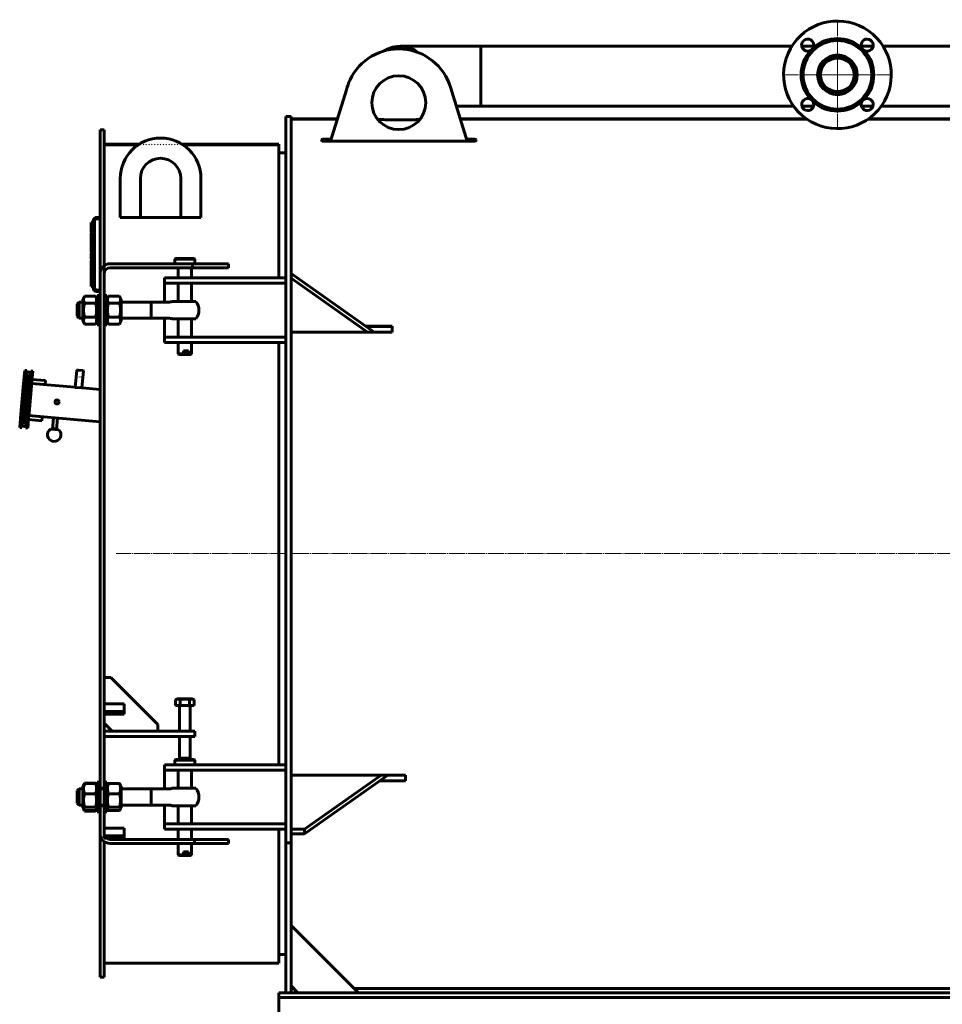
# Model space of a CAD drawing. Units: millimetres. Extents: x -385 to 6707, y -2272 to 3008.
# Drawn here: x -385 to 986, y 1528 to 2992 of the extents above; entities that cross this region are included whole.
import ezdxf

# ---------------------------------------------------------------- set-up
doc = ezdxf.new("R2010")
doc.units = ezdxf.units.MM
for name, pattern in [('K5LT_AXLED', [29.047934, 24.547934, -1.5, 1.5, -1.5]), ('K5LT_BASIC', [0]), ('K5LT_DASHED', [6, 4, -2]), ('K5LT_THIN', [0])]:
    doc.linetypes.add(name, pattern=pattern)
pattern_1 = [(45, (0, 0), (-2.1213203, 2.1213203), [])]

# ---------------------------------------------------------------- blocks, each defined once
blk = doc.blocks.new('U11')
at = {"color": 30, "linetype": 'K5LT_AXLED', "lineweight": 18, "true_color": 0xff8000}
for q in [(830, 2992), (748, 2910), (830, 2828), (912, 2910)]:
    blk.add_line((830, 2910), q, dxfattribs=at)

msp = doc.modelspace()

# ---------------------------------------------------------------- hatches: boundary and pattern name
h = msp.add_hatch()
h.set_pattern_fill('Металл', angle=135, style=0, pattern_type=0)
h.set_pattern_definition([(135, (0, 0), (-2.1213203, -2.1213203), [])])
h.paths.add_polyline_path([(0, 2806), (0, 2807), (-260, 2807), (-260, 2806)])
h = msp.add_hatch()
h.set_pattern_fill('Металл', angle=45, style=0, pattern_type=0)
h.set_pattern_definition(pattern_1)
h.paths.add_polyline_path([(-271, 2698), (-271, 2696), (-266, 2696), (-266, 2698)])
h.paths.add_polyline_path([(-271, 2696), (-271, 2698), (-273.688, 2697.216), (-275.533, 2695.11), (-276, 2693), (-274, 2693), (-273.227, 2695.01), (-271.305, 2695.984)])
h.paths.add_polyline_path([(-276, 2593), (-274, 2593), (-274, 2693), (-276, 2693)])
h.paths.add_polyline_path([(-274, 2593), (-276, 2593), (-275.216, 2590.312), (-273.11, 2588.467), (-271, 2588), (-271, 2590), (-273.01, 2590.773), (-273.984, 2592.695)])
h.paths.add_polyline_path([(-271, 2590), (-271, 2588), (-266, 2588), (-266, 2590)])
h = msp.add_hatch()
h.set_pattern_fill('Металл', angle=45, style=0, pattern_type=0)
h.set_pattern_definition(pattern_1)
h.paths.add_polyline_path([(-279, 2600.428), (-279, 2595.41), (-276, 2595.41), (-276, 2690.41), (-279, 2690.41), (-279, 2679.853), (-278.5, 2679.853), (-278.5, 2679.293), (-279, 2679.293), (-279, 2676.698), (-278.5, 2676.698), (-278.5, 2675.175), (-279, 2675.175), (-279, 2671.431), (-278.5, 2671.431), (-278.5, 2670.908), (-279, 2670.908), (-279, 2657.18), (-278.5, 2657.18), (-278.5, 2656.797), (-279, 2656.797), (-279, 2655.53), (-278.5, 2655.53), (-278.5, 2654.464), (-279, 2654.464), (-279, 2646.776), (-278.5, 2646.776), (-278.5, 2644.921), (-279, 2644.921), (-279, 2644.403), (-278.5, 2644.403), (-278.5, 2643.689), (-279, 2643.689), (-279, 2636.146), (-278.5, 2636.146), (-278.5, 2633.682), (-279, 2633.682), (-279, 2631.2), (-278.5, 2631.2), (-278.5, 2630.677), (-279, 2630.677), (-279, 2625.144), (-278.5, 2625.144), (-278.5, 2623.793), (-279, 2623.793), (-279, 2623.507), (-278.5, 2623.507), (-278.5, 2622.769), (-279, 2622.769), (-279, 2602.994), (-278.5, 2602.994), (-278.5, 2602.459), (-279, 2602.459), (-279, 2600.963), (-278.5, 2600.963), (-278.5, 2600.428)])

# ---------------------------------------------------------------- linework, layer by layer
at = {"color": 5, "linetype": 'K5LT_BASIC', "lineweight": 60, "true_color": 0x0000ff}
for p, q in [((300, 2952.5), (180, 2952.5)), ((300, 2908), (300, 2952.5)), ((300, 2908), (300, 2952.5)), ((762.223, 2952.5), (300, 2952.5)), ((794.645, 2952.5), (776.967, 2952.5)), ((883.033, 2952.5), (865.355, 2952.5)), ((2186.35, 2952.5), (897.777, 2952.5)), ((300, 2863.5), (300, 2908)), ((300, 2863.5), (300, 2908)), ((801.5, 2902.384), (801.5, 2910)), ((858.5, 2902.384), (858.5, 2910)), ((76.326, 2811.133), (100.31, 2887.686)), ((254.663, 2891.462), (279.728, 2811.133)), ((300, 2863.5), (263.388, 2863.5)), ((764.902, 2863.5), (300, 2863.5)), ((794.505, 2863.5), (777.106, 2863.5)), ((882.894, 2863.5), (865.495, 2863.5)), ((1426, 2863.5), (895.098, 2863.5)), ((18, 2848), (10, 2848)), ((10, 2796.5), (10, 2848)), ((18, 2796.5), (18, 2848)), ((18, 2844), (18, 2844.5)), ((86.78, 2844.5), (18, 2844.5)), ((86.623, 2844), (18, 2844)), ((86.78, 2844.5), (58, 2844.5)), ((784.068, 2844.5), (269.317, 2844.5)), ((784.789, 2844), (269.473, 2844)), ((1535, 2844), (875.211, 2844)), ((1425, 2844.5), (875.932, 2844.5)), ((-260, 2828), (-266, 2828)), ((-266, 2393.908), (-266, 2828)), ((-260, 2443), (-260, 2828)), ((63, 2812.782), (63, 2813.43)), ((65.335, 2813.862), (65.335, 2814.387)), ((77.345, 2814.387), (65.335, 2814.387)), ((77.181, 2813.862), (65.335, 2813.862)), ((290.68, 2814.387), (278.713, 2814.387)), ((290.68, 2813.862), (278.877, 2813.862)), ((290.68, 2813.862), (290.68, 2814.387)), ((293, 2812.782), (293, 2813.43)), ((-260, 2806), (-260, 2807)), ((-207.427, 2807), (-260, 2807)), ((-208.998, 2806), (-260, 2806)), ((0, 2807), (-144.573, 2807)), ((0, 2806), (-143.002, 2806)), ((-35, 2806), (-39, 2806)), ((-15, 2806), (-35, 2806)), ((0, 2806), (0, 2807)), ((0, 2608), (0, 2806)), ((10, 2806), (10, 2807)), ((76.326, 2811.133), (63.982, 2811.133)), ((76.326, 2811.133), (279.728, 2811.133)), ((292.024, 2811.133), (279.728, 2811.133)), ((10, 2794), (0, 2794)), ((10, 2796.5), (10, 2794)), ((10, 1545), (10, 2794)), ((18, 2796.5), (18, 2794)), ((18, 1545), (18, 2794)), ((-260, 2777), (-260, 2781)), ((-260, 2443), (-260, 2777)), ((-260, 2777), (-260, 2393.383)), ((-236, 2755.889), (-236, 2697.889)), ((-206, 2755.889), (-206, 2697.889)), ((-146, 2697.889), (-146, 2755.889)), ((-116, 2697.889), (-116, 2755.889)), ((-266, 2698), (-271, 2698)), ((-266, 2696), (-271, 2696)), ((-266, 2698), (-266, 2696)), ((-236, 2697.889), (-116, 2697.889)), ((-279, 2690.41), (-276, 2690.41)), ((-279, 2679.853), (-279, 2690.41)), ((-278.5, 2679.853), (-279, 2679.853)), ((-278.5, 2679.293), (-278.5, 2679.853)), ((-276, 2693), (-276, 2593)), ((-276, 2595.41), (-276, 2690.41)), ((-274, 2693), (-274, 2593)), ((-279, 2676.698), (-279, 2679.293)), ((-278.5, 2679.293), (-279, 2679.293)), ((-279, 2676.698), (-278.5, 2676.698)), ((-279, 2671.431), (-279, 2675.175)), ((-278.5, 2675.175), (-279, 2675.175)), ((-279, 2671.431), (-278.5, 2671.431)), ((-278.5, 2670.908), (-279, 2670.908)), ((-279, 2657.18), (-279, 2670.908)), ((-278.5, 2675.175), (-278.5, 2676.698)), ((-278.5, 2670.908), (-278.5, 2671.431)), ((-278.5, 2657.18), (-279, 2657.18)), ((-279, 2655.53), (-279, 2656.797)), ((-278.5, 2656.797), (-279, 2656.797)), ((-279, 2655.53), (-278.5, 2655.53)), ((-279, 2646.776), (-279, 2654.464)), ((-278.5, 2654.464), (-279, 2654.464)), ((-278.5, 2656.797), (-278.5, 2657.18)), ((-278.5, 2654.464), (-278.5, 2655.53)), ((-278.5, 2646.776), (-279, 2646.776)), ((-279, 2644.403), (-279, 2644.921)), ((-278.5, 2644.921), (-279, 2644.921)), ((-279, 2644.403), (-278.5, 2644.403)), ((-279, 2636.146), (-279, 2643.689)), ((-278.5, 2643.689), (-279, 2643.689)), ((-279, 2636.146), (-278.5, 2636.146)), ((-278.5, 2644.921), (-278.5, 2646.776)), ((-278.5, 2643.689), (-278.5, 2644.403)), ((-278.5, 2633.682), (-278.5, 2636.146)), ((-155, 2636), (-154, 2637)), ((-155, 2636), (-155, 2629)), ((-125, 2636), (-155, 2636)), ((-126, 2637), (-154, 2637)), ((-125, 2636), (-126, 2637)), ((-125, 2636), (-125, 2629)), ((-279, 2631.2), (-279, 2633.682)), ((-278.5, 2633.682), (-279, 2633.682)), ((-279, 2631.2), (-278.5, 2631.2)), ((-278.5, 2630.677), (-279, 2630.677)), ((-279, 2625.144), (-279, 2630.677)), ((-278.5, 2625.144), (-279, 2625.144)), ((-279, 2623.507), (-279, 2623.793)), ((-278.5, 2623.793), (-279, 2623.793)), ((-279, 2623.507), (-278.5, 2623.507)), ((-278.5, 2622.769), (-279, 2622.769)), ((-279, 2602.994), (-279, 2622.769)), ((-278.5, 2630.677), (-278.5, 2631.2)), ((-278.5, 2623.793), (-278.5, 2625.144)), ((-278.5, 2622.769), (-278.5, 2623.507)), ((-251, 2629), (-128.562, 2629)), ((-251, 2623), (-128.562, 2623)), ((-150, 2623), (-150, 2608)), ((-130, 2623), (-130, 2608)), ((-128.562, 2629), (-74.907, 2629)), ((-128.562, 2623), (-128.562, 2629)), ((-128.562, 2623), (-74.907, 2623)), ((-74.907, 2623), (-74.907, 2629)), ((-130, 2608), (-170, 2608)), ((-170, 2608), (-170, 2600)), ((-130, 2608), (10, 2608)), ((141.689, 2527.286), (18, 2614.747)), ((131.689, 2527.286), (18, 2607.676)), ((-278.5, 2602.994), (-279, 2602.994)), ((-278.5, 2602.459), (-279, 2602.459)), ((-279, 2600.963), (-279, 2602.459)), ((-278.5, 2600.963), (-279, 2600.963)), ((-279, 2595.41), (-279, 2600.428)), ((-278.5, 2600.428), (-279, 2600.428)), ((-276, 2595.41), (-279, 2595.41)), ((-278.5, 2602.459), (-278.5, 2602.994)), ((-278.5, 2600.428), (-278.5, 2600.963)), ((-170, 2600), (-170, 2590)), ((-170, 2600), (-130, 2600)), ((-150, 2600), (-150, 2573)), ((-130, 2600), (10, 2600)), ((-130, 2600), (-130, 2573)), ((-288.853, 2580.785), (-291.5, 2576.2)), ((-272.647, 2580.785), (-288.853, 2580.785)), ((-270, 2576.2), (-272.647, 2580.785)), ((-271, 2590), (-266, 2590)), ((-271, 2588), (-266, 2588)), ((-270, 2582), (-266, 2582)), ((-270, 2582), (-270, 2555.61)), ((-266, 2590), (-266, 2588)), ((-256, 2582), (-260, 2582)), ((-256, 2543.526), (-256, 2582)), ((-256, 2576.2), (-253.353, 2580.785)), ((-253.353, 2580.785), (-237.147, 2580.785)), ((-237.147, 2580.785), (-234.5, 2576.2)), ((-170, 2590), (-170, 2572)), ((-300, 2569), (-297, 2572)), ((-300, 2560), (-300, 2569)), ((-291.5, 2572), (-297, 2572)), ((-297, 2560), (-297, 2572)), ((-291.5, 2576.2), (-291.5, 2568.1)), ((-291.5, 2568.1), (-291.5, 2543.8)), ((-272.647, 2570.392), (-288.853, 2570.392)), ((-253.353, 2570.392), (-237.147, 2570.392)), ((-234.5, 2543.8), (-234.5, 2576.2)), ((-164.187, 2572), (-234.5, 2572)), ((-190, 2560), (-190, 2572)), ((-153.728, 2573), (-158.619, 2573)), ((-153.728, 2573), (-123.508, 2573)), ((-300, 2551), (-300, 2560)), ((-300, 2551), (-297, 2548)), ((-297, 2548), (-297, 2560)), ((-291.5, 2548), (-297, 2548)), ((-272.647, 2549.608), (-288.853, 2549.608)), ((-270, 2555.61), (-270, 2538)), ((-253.353, 2549.608), (-237.147, 2549.608)), ((-164.187, 2548), (-234.5, 2548)), ((-190, 2548), (-190, 2560)), ((-170, 2548), (-170, 2530)), ((-288.853, 2539.215), (-291.5, 2543.8)), ((-272.647, 2539.215), (-288.853, 2539.215)), ((-270, 2543.8), (-272.647, 2539.215)), ((-270, 2538), (-266, 2538)), ((-256, 2538), (-260, 2538)), ((-256, 2543.8), (-253.353, 2539.215)), ((-256, 2538), (-256, 2543.526)), ((-253.353, 2539.215), (-237.147, 2539.215)), ((-237.147, 2539.215), (-234.5, 2543.8)), ((-153.728, 2547), (-158.619, 2547)), ((-153.728, 2547), (-123.508, 2547)), ((-150, 2547), (-150, 2520)), ((-130, 2547), (-130, 2520)), ((168, 2536.11), (129.21, 2536.11)), ((168, 2535.746), (129.724, 2535.746)), ((168, 2527.286), (168, 2536.11)), ((-170, 2530), (-170, 2520)), ((-170, 2520), (-170, 2512)), ((-130, 2520), (-170, 2520)), ((-130, 2520), (10, 2520)), ((168, 2527.286), (18, 2527.286)), ((-170, 2512), (-130, 2512)), ((-150, 2512), (-150, 2495)), ((-130, 2512), (10, 2512)), ((-130, 2512), (-130, 2495)), ((0, 1884), (0, 2512)), ((-149, 2494), (-150, 2495)), ((-130, 2495), (-150, 2495)), ((-131, 2494), (-149, 2494)), ((-142.087, 2499.45), (-141.59, 2499.45)), ((-142.087, 2499.45), (-142.087, 2496.55)), ((-142.087, 2496.55), (-141.59, 2496.55)), ((-140, 2499.45), (-140.676, 2499.45)), ((-140, 2496.55), (-140.676, 2496.55)), ((-140.676, 2496.55), (-139.324, 2496.55)), ((-140, 2499.45), (-140, 2496.55)), ((-140, 2499.45), (-139.99, 2499.45)), ((-139.99, 2499.45), (-139.99, 2496.55)), ((-139.324, 2499.45), (-139.99, 2499.45)), ((-139.324, 2496.55), (-139.99, 2496.55)), ((-138.399, 2499.45), (-134.659, 2499.45)), ((-138.399, 2496.55), (-134.659, 2496.55)), ((-134.659, 2499.45), (-134.659, 2496.55)), ((-131, 2494), (-130, 2495)), ((-377.954, 2470.457), (-379.654, 2451.031)), ((-373.845, 2460.059), (-379.51, 2395.307)), ((-377.954, 2470.457), (-374.966, 2470.196)), ((-374.966, 2470.196), (-376.665, 2450.77)), ((-373.845, 2460.059), (-369.86, 2459.711)), ((-368.989, 2469.673), (-370.688, 2450.247)), ((-368.989, 2469.673), (-366, 2469.411)), ((-366, 2469.411), (-367.7, 2449.985)), ((-302.869, 2445.207), (-300.637, 2470.719)), ((-300.096, 2471.174), (-300.637, 2470.719)), ((-300.096, 2471.174), (-298.601, 2471.043)), ((-292.624, 2470.52), (-298.601, 2471.043)), ((-292.907, 2444.336), (-290.675, 2469.848)), ((-292.624, 2470.52), (-291.13, 2470.39)), ((-291.13, 2470.39), (-290.675, 2469.848)), ((-383.663, 2405.206), (-379.654, 2451.031)), ((-380.674, 2404.945), (-376.665, 2450.77)), ((-379.654, 2451.031), (-376.665, 2450.77)), ((-369.86, 2459.711), (-375.525, 2394.958)), ((-367.917, 2447.495), (-371.491, 2406.651)), ((-370.688, 2450.247), (-367.7, 2449.985)), ((-367.917, 2447.495), (-367.612, 2450.982)), ((-367.089, 2456.959), (-367.612, 2450.982)), ((-367.612, 2450.982), (-347.688, 2449.238)), ((-303.358, 2445.36), (-367.612, 2450.982)), ((-367.089, 2456.959), (-347.166, 2455.216)), ((-347.166, 2455.216), (-347.688, 2449.238)), ((-302.869, 2445.207), (-292.907, 2444.336)), ((-266, 2442.092), (-292.4, 2444.401)), ((-266, 2442.092), (-266, 2443.095)), ((-383.663, 2405.206), (-385.363, 2385.781)), ((-383.663, 2405.206), (-380.674, 2404.945)), ((-380.674, 2404.945), (-382.374, 2385.519)), ((-374.697, 2404.422), (-376.397, 2384.996)), ((-374.697, 2404.422), (-371.709, 2404.16)), ((-371.709, 2404.16), (-373.408, 2384.735)), ((-371.796, 2403.164), (-372.319, 2397.187)), ((-371.796, 2403.164), (-371.491, 2406.651)), ((-371.796, 2403.164), (-351.872, 2401.421)), ((-327.216, 2399.264), (-371.796, 2403.164)), ((-351.872, 2401.421), (-352.395, 2395.444)), ((-375.525, 2394.958), (-379.51, 2395.307)), ((-372.319, 2397.187), (-352.395, 2395.444)), ((-334.937, 2399.939), (-336.418, 2383.004)), ((-328.959, 2399.417), (-330.441, 2382.481)), ((-266, 2393.908), (-327.216, 2399.264)), ((-266, 2392.905), (-266, 2393.908)), ((-266, 2313), (-266, 2392.905)), ((-260, 2392.38), (-260, 2393.383)), ((-260, 2313), (-260, 2392.38)), ((-382.374, 2385.519), (-385.363, 2385.781)), ((-373.408, 2384.735), (-376.397, 2384.996)), ((-327.453, 2382.22), (-339.407, 2383.266)), ((-330.354, 2383.477), (-336.331, 2384)), ((-260, 2323), (-260, 2383)), ((-266, 2313), (-266, 2071.908)), ((-260, 2313), (-260, 2071.908)), ((-266, 1849), (-266, 2071.908)), ((-260, 1849), (-260, 2071.908)), ((10, 1808), (10, 2071.908)), ((18, 1808), (18, 2071.908)), ((-260, 2012.7), (-260, 2040.416)), ((-260, 2014), (-250, 2014)), ((-260, 2011.169), (-260, 2012.7)), ((-250, 2014), (-180, 1944)), ((-153.856, 1980.582), (-151.4, 1982)), ((-153.856, 1972), (-153.856, 1980.582)), ((-128.6, 1982), (-151.4, 1982)), ((-146.928, 1972), (-146.928, 1980.582)), ((-133.072, 1972), (-133.072, 1980.582)), ((-126.144, 1980.582), (-128.6, 1982)), ((-126.144, 1972), (-126.144, 1980.582)), ((-260, 1963.138), (-260, 1974.618)), ((-230, 1974.618), (-260, 1974.618)), ((-260, 1959.442), (-260, 1963.138)), ((-230, 1963.138), (-260, 1963.138)), ((-230, 1963.138), (-230, 1974.618)), ((-230, 1959.442), (-230, 1963.138)), ((-153.856, 1972), (-146.928, 1972)), ((-148, 1971.4), (-148, 1934)), ((-146.928, 1972), (-133.072, 1972)), ((-133.072, 1972), (-126.144, 1972)), ((-132, 1971.4), (-132, 1934)), ((-230, 1959.442), (-260, 1959.442)), ((-248, 1934), (-260, 1946)), ((-260, 1934), (-140, 1934)), ((-180, 1944), (-180, 1934)), ((-140, 1934), (-125, 1934)), ((-125, 1926), (-125, 1934)), ((-260, 1926), (-140, 1926)), ((-148, 1926), (-148, 1894)), ((-140, 1926), (-125, 1926)), ((-132, 1926), (-132, 1894)), ((-155, 1891), (-154, 1892)), ((-155, 1891), (-155, 1884)), ((-125, 1891), (-155, 1891)), ((-126, 1892), (-154, 1892)), ((-148, 1894), (-146, 1892)), ((-140, 1894), (-148, 1894)), ((-132, 1894), (-140, 1894)), ((-132, 1894), (-134, 1892)), ((-125, 1891), (-126, 1892)), ((-125, 1891), (-125, 1884)), ((-170, 1884), (-170, 1876)), ((-130, 1884), (-170, 1884)), ((-170, 1876), (-170, 1866)), ((-170, 1876), (-130, 1876)), ((-150, 1876), (-150, 1849)), ((-130, 1884), (10, 1884)), ((-130, 1876), (10, 1876)), ((-130, 1876), (-130, 1849)), ((-170, 1866), (-170, 1848)), ((188, 1868.714), (18, 1868.714)), ((161.689, 1868.714), (38, 1781.253)), ((151.689, 1868.714), (38, 1788.324)), ((188, 1859.89), (149.21, 1859.89)), ((188, 1860.254), (149.724, 1860.254)), ((188, 1859.89), (188, 1868.714)), ((-300, 1845), (-297, 1848)), ((-300, 1845), (-297, 1848)), ((-300, 1827), (-300, 1845)), ((-291.5, 1848), (-297, 1848)), ((-297, 1824), (-297, 1848)), ((-288.853, 1856.785), (-291.5, 1852.2)), ((-290.153, 1854.533), (-291.5, 1852.2)), ((-291.5, 1852.2), (-291.5, 1839.857)), ((-272.647, 1856.785), (-288.853, 1856.785)), ((-272.647, 1855.957), (-288.853, 1855.957)), ((-270, 1852.2), (-272.647, 1856.785)), ((-270, 1852.2), (-271.347, 1854.533)), ((-270, 1858), (-266, 1858)), ((-270, 1858), (-270, 1825.761)), ((-260, 1849), (-266, 1849)), ((-266, 1849), (-266, 1825.761)), ((-260, 1848), (-266, 1848)), ((-256, 1858), (-260, 1858)), ((-260, 1825.761), (-260, 1849)), ((-256, 1825.761), (-256, 1858)), ((-254.653, 1854.533), (-256, 1852.2)), ((-237.147, 1855.957), (-253.353, 1855.957)), ((-234.5, 1852.2), (-235.847, 1854.533)), ((-234.5, 1852.2), (-234.5, 1851.555)), ((-234.5, 1851.555), (-234.5, 1819.8)), ((-164.187, 1848), (-234.5, 1848)), ((-190, 1824), (-190, 1848)), ((-158.619, 1849), (-153.728, 1849)), ((-123.508, 1849), (-153.728, 1849)), ((-291.5, 1839.857), (-291.5, 1819.8)), ((-272.647, 1840.949), (-288.853, 1840.949)), ((-237.147, 1840.949), (-253.353, 1840.949)), ((-300, 1827), (-297, 1824)), ((-300, 1827), (-297, 1824)), ((-291.5, 1824), (-297, 1824)), ((-290.153, 1817.467), (-291.5, 1819.8)), ((-290.153, 1817.467), (-291.5, 1819.8)), ((-288.853, 1815.215), (-290.153, 1817.467)), ((-272.647, 1820.992), (-288.853, 1820.992)), ((-272.647, 1816.043), (-288.853, 1816.043)), ((-270, 1819.8), (-272.647, 1815.215)), ((-270, 1819.8), (-271.347, 1817.467)), ((-270, 1825.761), (-270, 1814)), ((-266, 1825.761), (-266, 1823)), ((-260, 1824), (-266, 1824)), ((-260, 1823), (-266, 1823)), ((-266, 1782), (-266, 1823)), ((-260, 1823), (-260, 1825.761)), ((-260, 1782), (-260, 1823)), ((-256, 1814), (-256, 1825.761)), ((-254.653, 1817.467), (-256, 1819.8)), ((-237.147, 1820.992), (-253.353, 1820.992)), ((-237.147, 1816.043), (-253.353, 1816.043)), ((-234.5, 1819.8), (-235.847, 1817.467)), ((-164.187, 1824), (-234.5, 1824)), ((-170, 1824), (-170, 1806)), ((-158.619, 1823), (-153.728, 1823)), ((-123.508, 1823), (-153.728, 1823)), ((-150, 1823), (-150, 1796)), ((-130, 1823), (-130, 1796)), ((-272.647, 1815.215), (-288.853, 1815.215)), ((-270, 1814), (-266, 1814)), ((-270, 1814), (-266, 1814)), ((-256, 1814), (-260, 1814)), ((-170, 1806), (-170, 1796)), ((10, 1808), (10, 1768)), ((18, 1768), (18, 1808)), ((-230, 1789.842), (-260, 1789.842)), ((-260, 1778.362), (-260, 1789.842)), ((-230, 1778.362), (-230, 1789.842)), ((-170, 1796), (-170, 1788)), ((-130, 1796), (-170, 1796)), ((-170, 1788), (-130, 1788)), ((-150, 1788), (-150, 1773)), ((-130, 1796), (10, 1796)), ((-130, 1788), (10, 1788)), ((-130, 1788), (-130, 1773)), ((0, 1589), (0, 1788)), ((38, 1788.324), (18, 1788.324)), ((38, 1788.324), (38, 1781.253)), ((-266, 1568), (-266, 1782)), ((-260, 1774.666), (-260, 1778.362)), ((-230, 1778.362), (-260, 1778.362)), ((-230, 1774.666), (-260, 1774.666)), ((-125.357, 1773), (-251, 1773)), ((-230, 1774.666), (-230, 1778.362)), ((-125.357, 1773), (-125.357, 1767)), ((-74.907, 1773), (-125.357, 1773)), ((-74.907, 1773), (-74.907, 1767)), ((-74.907, 1773), (-74.907, 1767)), ((38, 1781.253), (18, 1781.253)), ((-260, 1768.757), (-260, 1770)), ((-260, 1768.757), (-258.045, 1768.757)), ((-260, 1568), (-260, 1768.757)), ((-125.357, 1767), (-251, 1767)), ((-150, 1767), (-150, 1750)), ((-130, 1767), (-130, 1750)), ((-74.907, 1767), (-125.357, 1767)), ((18, 1768), (10, 1768)), ((10, 1768), (10, 1758)), ((18, 1758), (18, 1768)), ((-149, 1749), (-150, 1750)), ((-130, 1750), (-150, 1750)), ((-131, 1749), (-149, 1749)), ((-142.087, 1754.45), (-141.59, 1754.45)), ((-142.087, 1754.45), (-142.087, 1751.55)), ((-142.087, 1751.55), (-141.59, 1751.55)), ((-140, 1754.45), (-140.676, 1754.45)), ((-140, 1751.55), (-140.676, 1751.55)), ((-140.676, 1751.55), (-139.324, 1751.55)), ((-140, 1754.45), (-140, 1751.55)), ((-140, 1754.45), (-139.99, 1754.45)), ((-139.99, 1754.45), (-139.99, 1751.55)), ((-139.324, 1754.45), (-139.99, 1754.45)), ((-139.324, 1751.55), (-139.99, 1751.55)), ((-138.399, 1754.45), (-134.659, 1754.45)), ((-138.399, 1751.55), (-134.659, 1751.55)), ((-134.659, 1754.45), (-134.659, 1751.55)), ((-131, 1749), (-130, 1750)), ((118, 1545), (18, 1645)), ((10, 1602), (0, 1602)), ((0, 1589), (-260, 1589)), ((-260, 1568), (-266, 1568)), ((18, 1555), (28, 1545)), ((0, 1541.3), (0, 1545)), ((2125, 1545), (0, 1545)), ((0, 1537.8), (0, 1541.3)), ((0, 1531.8), (0, 1537.8)), ((2125, 1537.8), (0, 1537.8)), ((18, 1545), (10, 1545)), ((21.5, 1551.5), (18, 1551.5)), ((2013.5, 1551.5), (111.5, 1551.5)), ((0, 1493.2), (0, 1531.8))]:
    msp.add_line(p, q, dxfattribs=at)
at = {"color": 7, "linetype": 'K5LT_THIN', "lineweight": 18}
for p, q in [((-297, 2570.917), (-298.083, 2570.917)), ((-291.5, 2570.917), (-297, 2570.917)), ((-190, 2570.376), (-234.5, 2570.376)), ((-297, 2549.083), (-298.083, 2549.083)), ((-291.5, 2549.083), (-297, 2549.083)), ((-190, 2549.624), (-234.5, 2549.624)), ((-300.054, 2471.17), (-300.926, 2461.208)), ((-291.171, 2470.393), (-292.042, 2460.431)), ((-347.594, 2450.317), (-367.518, 2452.06)), ((-351.966, 2400.343), (-371.89, 2402.086)), ((-335.792, 2383.953), (-335.879, 2382.957)), ((-330.893, 2383.525), (-330.98, 2382.528)), ((-147.188, 1926), (-147.188, 1894)), ((-132.812, 1926), (-132.812, 1894)), ((-147.188, 1894), (-147.188, 1893.188)), ((-132.812, 1894), (-132.812, 1893.188)), ((-297, 1846.917), (-298.083, 1846.917)), ((-291.5, 1846.917), (-297, 1846.917)), ((-260, 1846.917), (-266, 1846.917)), ((-190, 1846.917), (-234.5, 1846.917)), ((-297, 1825.083), (-298.083, 1825.083)), ((-291.5, 1825.083), (-297, 1825.083)), ((-260, 1825.083), (-266, 1825.083)), ((-190, 1825.083), (-234.5, 1825.083))]:
    msp.add_line(p, q, dxfattribs=at)
at = {"color": 7, "linetype": 'K5LT_DASHED', "lineweight": 18}
for p, q in [((-301.465, 2461.256), (-299.473, 2461.081)), ((-293.496, 2460.558), (-299.473, 2461.081)), ((-293.496, 2460.558), (-291.503, 2460.384))]:
    msp.add_line(p, q, dxfattribs=at)
at = {"color": 30, "linetype": 'K5LT_AXLED', "lineweight": 18, "true_color": 0xff8000}
for p, q in [((12, 2198), (-242, 2198)), ((2223, 2198), (16, 2198))]:
    msp.add_line(p, q, dxfattribs=at)
at = {"color": 5, "linetype": 'K5LT_BASIC', "lineweight": 60, "true_color": 0x0000ff}
for centre, radius in [((830, 2910), 51), ((830, 2910), 29.5), ((830, 2910), 28.5), ((830, 2910), 25), ((178, 2868.599), 40), ((-372.413, 2464.953), 3), ((-329.856, 2423.587), 3), ((-378.95, 2390.239), 3)]:
    msp.add_circle(centre, radius, dxfattribs=at)
for centre, radius, start, end in [((830, 2910), 80, 234.959859, 234.959853), ((785.806, 2954.194), 9, 332.782593, 180), ((830, 2910), 54, 47.917674, 132.082326), ((874.194, 2954.194), 9, 90, 207.217407), ((874.194, 2954.194), 9, 242.782593, 90), ((178, 2868.599), 80, 16.606159, 154.870853), ((180, 2908), 44.5, 51.728712, 122.459598), ((830, 2910), 54, 137.917674, 180), ((785.806, 2954.194), 9, 180, 297.217407), ((785.806, 2954.194), 9, 297.217407, 332.782593), ((874.194, 2954.194), 9, 207.217407, 242.782593), ((830, 2910), 54, 317.917674, 42.082326), ((178, 2868.599), 80, 154.870853, 166.197091), ((830, 2910), 54, 180, 222.082326), ((785.806, 2865.806), 9, 62.782593, 270), ((785.806, 2865.806), 9, 27.217407, 62.782593), ((874.194, 2865.806), 9, 117.217407, 152.782593), ((874.194, 2865.806), 9, 0, 117.217407), ((785.806, 2865.806), 9, 270, 27.217407), ((830, 2910), 54, 227.917674, 312.082326), ((874.194, 2865.806), 9, 152.782593, 0), ((-176, 2755.889), 60, 0, 180), ((-176, 2755.889), 30, 0, 180), ((-271, 2693), 5, 90, 180), ((-271, 2693), 3, 90, 180), ((-251, 2614), 15, 90, 180), ((-251, 2614), 9, 90, 180), ((-271, 2593), 5, 180, 270), ((-271, 2593), 3, 180, 270), ((-164.187, 2588), 16, 270, 290.364135), ((-140, 2560), 21, 0, 38.24662), ((-164.187, 2532), 16, 69.635865, 90), ((-140, 2560), 21, 321.75338, 0), ((-140, 2498), 1.6, 63.105615, 116.807781), ((-140, 2498), 1.6, 243.191038, 270), ((-140, 2498), 1.45, 90, 108.513714), ((-140, 2498), 1.45, 251.486286, 270), ((-140, 2498), 1.6, 270, 296.8939), ((-139.99, 2498), 1.45, 71.471384, 90), ((-139.99, 2498), 1.45, 270, 288.528616), ((-334.127, 2374.773), 10, 121.869898, 265), ((-334.127, 2374.773), 10, 265, 48.130102), ((-148.6, 1971.4), 0.6, 0, 90), ((-131.4, 1971.4), 0.6, 90, 180), ((-164.187, 1864), 16, 270, 290.364135), ((-140, 1836), 21, 0, 38.24662), ((-140, 1836), 21, 321.75338, 0), ((-164.187, 1808), 16, 69.635865, 90), ((-251, 1782), 15, 180, 270), ((-251, 1782), 9, 180, 270), ((-140, 1753), 1.6, 63.105615, 116.807781), ((-140, 1753), 1.6, 243.191038, 270), ((-140, 1753), 1.45, 90, 108.513714), ((-140, 1753), 1.45, 251.486286, 270), ((-140, 1753), 1.6, 270, 296.8939), ((-139.99, 1753), 1.45, 71.471384, 90), ((-139.99, 1753), 1.45, 270, 288.528616)]:
    msp.add_arc(centre, radius, start, end, dxfattribs=at)
for centre, major_axis, ratio, start_param, end_param in [((217.091, 2198), (0, -646.5), 0.77819125, -2.83517773, -2.83030689), ((217.091, 2198), (0, -646), 0.77819125, -2.83493285, -2.83005785), ((23.705, 2198), (0, -646.5), 0.19646497, 2.81891158, 2.82705542), ((139.844, 2198), (0, -646.5), 0.77346788, 2.83030689, 2.83517773), ((139.844, 2198), (0, -646), 0.77346788, 2.83005785, 2.83493285), ((332.057, 2198), (0, -646.5), 0.19527249, -2.82705542, -2.81891158)]:
    msp.add_ellipse(centre, major_axis=major_axis, ratio=ratio, start_param=start_param, end_param=end_param, dxfattribs=at)
for points, knots in [([(146.648, 2843.759), (147.51, 2843.714), (149.614, 2843.61), (153.309, 2843.444), (157.777, 2843.274), (162.562, 2843.126), (167.303, 2843.016), (171.802, 2842.944), (175.984, 2842.905), (178.694, 2842.897), (180, 2842.897)], [0, 0, 0, 0, 1.11830128, 2.60998034, 4.19454956, 5.78417276, 7.28595492, 8.61180875, 9.84954523, 11, 11, 11, 11]), ([(180, 2842.897), (181.529, 2842.897), (184.21, 2842.906), (187.684, 2842.94), (190.472, 2842.98), (193.008, 2843.026), (195.61, 2843.084), (198.381, 2843.157), (201.387, 2843.249), (204.756, 2843.369), (207.369, 2843.476), (208.865, 2843.542), (209.191, 2843.557)], [0, 0, 0, 0, 1.88084839, 3.29839007, 4.31208176, 5.38267883, 6.52598975, 7.6818791, 9.05445825, 10.62815464, 12.47571559, 13, 13, 13, 13]), ([(-288.853, 2580.785), (-289.152, 2580.267), (-289.566, 2579.46), (-289.955, 2578.458), (-290.136, 2577.869), (-290.266, 2577.362), (-290.367, 2576.851), (-290.439, 2576.255), (-290.468, 2575.665), (-290.451, 2575.063), (-290.387, 2574.456), (-290.277, 2573.853), (-290.124, 2573.256), (-289.902, 2572.572), (-289.514, 2571.612), (-289.121, 2570.857), (-288.853, 2570.392)], [0, 0, 0, 0, 2.6055268, 4.02084955, 4.9336382, 5.48488108, 6.49484979, 7.414784, 8.36807813, 9.34463124, 10.32789118, 11.30474933, 12.27371521, 13.23236096, 14.65598413, 17, 17, 17, 17]), ([(-272.647, 2570.392), (-272.348, 2570.91), (-271.934, 2571.716), (-271.545, 2572.719), (-271.364, 2573.308), (-271.234, 2573.815), (-271.133, 2574.326), (-271.061, 2574.922), (-271.032, 2575.512), (-271.049, 2576.114), (-271.113, 2576.721), (-271.223, 2577.324), (-271.376, 2577.92), (-271.598, 2578.605), (-271.986, 2579.565), (-272.379, 2580.32), (-272.647, 2580.785)], [0, 0, 0, 0, 2.6055268, 4.02084955, 4.9336382, 5.48488108, 6.49484979, 7.414784, 8.36807813, 9.34463124, 10.32789118, 11.30474933, 12.27371521, 13.23236096, 14.65598413, 17, 17, 17, 17]), ([(-253.353, 2580.785), (-253.652, 2580.267), (-254.066, 2579.46), (-254.455, 2578.458), (-254.636, 2577.869), (-254.766, 2577.362), (-254.867, 2576.851), (-254.939, 2576.255), (-254.968, 2575.665), (-254.951, 2575.063), (-254.887, 2574.456), (-254.777, 2573.853), (-254.624, 2573.256), (-254.402, 2572.572), (-254.014, 2571.612), (-253.621, 2570.857), (-253.353, 2570.392)], [0, 0, 0, 0, 2.6055268, 4.02084955, 4.9336382, 5.48488108, 6.49484979, 7.414784, 8.36807813, 9.34463124, 10.32789118, 11.30474933, 12.27371521, 13.23236096, 14.65598413, 17, 17, 17, 17]), ([(-237.147, 2570.392), (-236.848, 2570.91), (-236.434, 2571.716), (-236.045, 2572.719), (-235.864, 2573.308), (-235.734, 2573.815), (-235.633, 2574.326), (-235.561, 2574.922), (-235.532, 2575.512), (-235.549, 2576.114), (-235.613, 2576.721), (-235.723, 2577.324), (-235.876, 2577.92), (-236.098, 2578.605), (-236.486, 2579.565), (-236.879, 2580.32), (-237.147, 2580.785)], [0, 0, 0, 0, 2.6055268, 4.02084955, 4.9336382, 5.48488108, 6.49484979, 7.414784, 8.36807813, 9.34463124, 10.32789118, 11.30474933, 12.27371521, 13.23236096, 14.65598413, 17, 17, 17, 17]), ([(-288.853, 2570.392), (-289.152, 2569.358), (-289.566, 2567.744), (-289.955, 2565.739), (-290.136, 2564.562), (-290.266, 2563.546), (-290.367, 2562.524), (-290.439, 2561.333), (-290.468, 2560.154), (-290.451, 2558.948), (-290.387, 2557.735), (-290.277, 2556.528), (-290.124, 2555.336), (-289.902, 2553.966), (-289.514, 2552.047), (-289.121, 2550.538), (-288.853, 2549.608)], [0, 0, 0, 0, 2.6055268, 4.02084955, 4.9336382, 5.48488108, 6.49484979, 7.414784, 8.36807813, 9.34463124, 10.32789118, 11.30474933, 12.27371521, 13.23236096, 14.65598413, 17, 17, 17, 17]), ([(-272.647, 2549.608), (-272.348, 2550.642), (-271.934, 2552.256), (-271.545, 2554.261), (-271.364, 2555.438), (-271.234, 2556.454), (-271.133, 2557.476), (-271.061, 2558.667), (-271.032, 2559.846), (-271.049, 2561.052), (-271.113, 2562.265), (-271.223, 2563.472), (-271.376, 2564.664), (-271.598, 2566.034), (-271.986, 2567.953), (-272.379, 2569.462), (-272.647, 2570.392)], [0, 0, 0, 0, 2.6055268, 4.02084955, 4.9336382, 5.48488108, 6.49484979, 7.414784, 8.36807813, 9.34463124, 10.32789118, 11.30474933, 12.27371521, 13.23236096, 14.65598413, 17, 17, 17, 17]), ([(-253.353, 2570.392), (-253.652, 2569.358), (-254.066, 2567.744), (-254.455, 2565.739), (-254.636, 2564.562), (-254.766, 2563.546), (-254.867, 2562.524), (-254.939, 2561.333), (-254.968, 2560.154), (-254.951, 2558.948), (-254.887, 2557.735), (-254.777, 2556.528), (-254.624, 2555.336), (-254.402, 2553.966), (-254.014, 2552.047), (-253.621, 2550.538), (-253.353, 2549.608)], [0, 0, 0, 0, 2.6055268, 4.02084955, 4.9336382, 5.48488108, 6.49484979, 7.414784, 8.36807813, 9.34463124, 10.32789118, 11.30474933, 12.27371521, 13.23236096, 14.65598413, 17, 17, 17, 17]), ([(-237.147, 2549.608), (-236.848, 2550.642), (-236.434, 2552.256), (-236.045, 2554.261), (-235.864, 2555.438), (-235.734, 2556.454), (-235.633, 2557.476), (-235.561, 2558.667), (-235.532, 2559.846), (-235.549, 2561.052), (-235.613, 2562.265), (-235.723, 2563.472), (-235.876, 2564.664), (-236.098, 2566.034), (-236.486, 2567.953), (-236.879, 2569.462), (-237.147, 2570.392)], [0, 0, 0, 0, 2.6055268, 4.02084955, 4.9336382, 5.48488108, 6.49484979, 7.414784, 8.36807813, 9.34463124, 10.32789118, 11.30474933, 12.27371521, 13.23236096, 14.65598413, 17, 17, 17, 17]), ([(-288.853, 2549.608), (-289.152, 2549.09), (-289.566, 2548.284), (-289.955, 2547.281), (-290.136, 2546.692), (-290.266, 2546.185), (-290.367, 2545.674), (-290.439, 2545.078), (-290.468, 2544.488), (-290.451, 2543.886), (-290.387, 2543.279), (-290.277, 2542.676), (-290.124, 2542.08), (-289.902, 2541.395), (-289.514, 2540.435), (-289.121, 2539.68), (-288.853, 2539.215)], [0, 0, 0, 0, 2.6055268, 4.02084955, 4.9336382, 5.48488108, 6.49484979, 7.414784, 8.36807813, 9.34463124, 10.32789118, 11.30474933, 12.27371521, 13.23236096, 14.65598413, 17, 17, 17, 17]), ([(-272.647, 2539.215), (-272.348, 2539.733), (-271.934, 2540.54), (-271.545, 2541.542), (-271.364, 2542.131), (-271.234, 2542.638), (-271.133, 2543.149), (-271.061, 2543.745), (-271.032, 2544.335), (-271.049, 2544.937), (-271.113, 2545.544), (-271.223, 2546.147), (-271.376, 2546.744), (-271.598, 2547.428), (-271.986, 2548.388), (-272.379, 2549.143), (-272.647, 2549.608)], [0, 0, 0, 0, 2.6055268, 4.02084955, 4.9336382, 5.48488108, 6.49484979, 7.414784, 8.36807813, 9.34463124, 10.32789118, 11.30474933, 12.27371521, 13.23236096, 14.65598413, 17, 17, 17, 17]), ([(-253.353, 2549.608), (-253.652, 2549.09), (-254.066, 2548.284), (-254.455, 2547.281), (-254.636, 2546.692), (-254.766, 2546.185), (-254.867, 2545.674), (-254.939, 2545.078), (-254.968, 2544.488), (-254.951, 2543.886), (-254.887, 2543.279), (-254.777, 2542.676), (-254.624, 2542.08), (-254.402, 2541.395), (-254.014, 2540.435), (-253.621, 2539.68), (-253.353, 2539.215)], [0, 0, 0, 0, 2.6055268, 4.02084955, 4.9336382, 5.48488108, 6.49484979, 7.414784, 8.36807813, 9.34463124, 10.32789118, 11.30474933, 12.27371521, 13.23236096, 14.65598413, 17, 17, 17, 17]), ([(-237.147, 2539.215), (-236.848, 2539.733), (-236.434, 2540.54), (-236.045, 2541.542), (-235.864, 2542.131), (-235.734, 2542.638), (-235.633, 2543.149), (-235.561, 2543.745), (-235.532, 2544.335), (-235.549, 2544.937), (-235.613, 2545.544), (-235.723, 2546.147), (-235.876, 2546.744), (-236.098, 2547.428), (-236.486, 2548.388), (-236.879, 2549.143), (-237.147, 2549.608)], [0, 0, 0, 0, 2.6055268, 4.02084955, 4.9336382, 5.48488108, 6.49484979, 7.414784, 8.36807813, 9.34463124, 10.32789118, 11.30474933, 12.27371521, 13.23236096, 14.65598413, 17, 17, 17, 17]), ([(-141.59, 2499.45), (-141.529, 2499.45), (-141.436, 2499.45), (-141.304, 2499.45), (-141.196, 2499.449), (-141.082, 2499.448), (-140.97, 2499.445), (-140.862, 2499.44), (-140.726, 2499.43), (-140.589, 2499.411), (-140.496, 2499.387), (-140.46, 2499.375)], [0, 0, 0, 0, 1.80242649, 2.71159625, 3.84305298, 4.98705019, 6.10980522, 7.2532378, 8.37525941, 10.53505906, 12, 12, 12, 12]), ([(-141.59, 2496.55), (-141.529, 2496.55), (-141.436, 2496.55), (-141.304, 2496.55), (-141.196, 2496.551), (-141.082, 2496.552), (-140.97, 2496.555), (-140.862, 2496.56), (-140.726, 2496.57), (-140.589, 2496.589), (-140.496, 2496.613), (-140.46, 2496.625)], [0, 0, 0, 0, 1.80242649, 2.71159625, 3.84305298, 4.98705019, 6.10980522, 7.2532378, 8.37525941, 10.53505906, 12, 12, 12, 12]), ([(-138.399, 2499.45), (-138.46, 2499.45), (-138.555, 2499.45), (-138.692, 2499.45), (-138.815, 2499.449), (-138.953, 2499.447), (-139.089, 2499.442), (-139.263, 2499.431), (-139.409, 2499.41), (-139.505, 2499.383), (-139.529, 2499.375)], [0, 0, 0, 0, 1.6518105, 2.5178371, 3.67830277, 4.96994808, 6.29127614, 7.53553693, 10.09383144, 11, 11, 11, 11]), ([(-138.399, 2496.55), (-138.46, 2496.55), (-138.555, 2496.55), (-138.692, 2496.55), (-138.815, 2496.551), (-138.953, 2496.553), (-139.089, 2496.558), (-139.263, 2496.569), (-139.409, 2496.59), (-139.505, 2496.617), (-139.529, 2496.625)], [0, 0, 0, 0, 1.6518105, 2.5178371, 3.67830277, 4.96994808, 6.29127614, 7.53553692, 10.09383144, 11, 11, 11, 11]), ([(-302.869, 2445.207), (-302.991, 2445.244), (-303.195, 2445.308), (-303.335, 2445.353), (-303.358, 2445.36), (-303.358, 2445.36)], [0, 0, 0, 0, 2.28724604, 4.64362237, 6, 6, 6, 6]), ([(-292.4, 2444.401), (-292.4, 2444.401), (-292.435, 2444.396), (-292.599, 2444.374), (-292.783, 2444.351), (-292.907, 2444.336)], [0, 0, 0, 0, 1.9742762, 3.75259683, 6, 6, 6, 6]), ([(-146.928, 1980.582), (-147.197, 1980.737), (-147.643, 1980.972), (-148.231, 1981.224), (-148.632, 1981.365), (-149.015, 1981.477), (-149.404, 1981.567), (-149.851, 1981.631), (-150.273, 1981.658), (-150.677, 1981.651), (-151.063, 1981.615), (-151.437, 1981.554), (-151.864, 1981.454), (-152.454, 1981.27), (-153.138, 1980.976), (-153.639, 1980.707), (-153.856, 1980.582)], [0, 0, 0, 0, 2.03197676, 3.33971817, 4.35691028, 4.98286377, 6.14673398, 7.19733448, 8.23107414, 9.20464301, 10.12610383, 11.03238569, 11.92740894, 13.24282625, 15.35658079, 17, 17, 17, 17]), ([(-133.072, 1980.582), (-133.545, 1980.718), (-134.243, 1980.904), (-135.252, 1981.135), (-135.948, 1981.273), (-136.768, 1981.411), (-137.422, 1981.5), (-138.202, 1981.58), (-138.917, 1981.631), (-139.761, 1981.658), (-140.569, 1981.651), (-141.341, 1981.615), (-142.09, 1981.554), (-142.943, 1981.454), (-144.122, 1981.27), (-145.492, 1980.976), (-146.493, 1980.707), (-146.928, 1980.582)], [0, 0, 0, 0, 1.88979329, 2.77228609, 3.97396019, 4.61319913, 5.96225261, 6.50830656, 7.62070709, 8.71525498, 9.7460926, 10.72175699, 11.68134955, 12.62902123, 14.02181603, 16.25990907, 18, 18, 18, 18]), ([(-126.144, 1980.582), (-126.413, 1980.737), (-126.858, 1980.972), (-127.446, 1981.224), (-127.847, 1981.365), (-128.23, 1981.477), (-128.619, 1981.567), (-129.066, 1981.631), (-129.488, 1981.658), (-129.892, 1981.651), (-130.278, 1981.615), (-130.652, 1981.554), (-131.079, 1981.454), (-131.669, 1981.27), (-132.354, 1980.976), (-132.854, 1980.707), (-133.072, 1980.582)], [0, 0, 0, 0, 2.03197676, 3.33971817, 4.35691028, 4.98286377, 6.14673398, 7.19733448, 8.23107414, 9.20464301, 10.12610383, 11.03238569, 11.92740894, 13.24282625, 15.35658079, 17, 17, 17, 17]), ([(-288.853, 1855.957), (-289.152, 1855.21), (-289.566, 1854.045), (-289.955, 1852.597), (-290.136, 1851.747), (-290.266, 1851.014), (-290.367, 1850.276), (-290.439, 1849.415), (-290.468, 1848.564), (-290.451, 1847.694), (-290.387, 1846.818), (-290.277, 1845.946), (-290.124, 1845.085), (-289.902, 1844.096), (-289.514, 1842.711), (-289.121, 1841.62), (-288.853, 1840.949)], [0, 0, 0, 0, 2.6055268, 4.02084955, 4.9336382, 5.48488108, 6.49484979, 7.414784, 8.36807813, 9.34463124, 10.32789118, 11.30474933, 12.27371521, 13.23236096, 14.65598413, 17, 17, 17, 17]), ([(-290.153, 1854.533), (-290.087, 1854.647), (-289.919, 1854.899), (-289.514, 1855.376), (-289.121, 1855.735), (-288.853, 1855.957)], [0, 0, 0, 0, 1.41828478, 3.14951111, 6, 6, 6, 6]), ([(-272.647, 1855.957), (-272.348, 1855.71), (-271.934, 1855.326), (-271.545, 1854.849), (-271.398, 1854.622), (-271.347, 1854.533)], [0, 0, 0, 0, 3.16850465, 4.88963709, 6, 6, 6, 6]), ([(-272.647, 1840.949), (-272.348, 1841.696), (-271.934, 1842.861), (-271.545, 1844.309), (-271.364, 1845.159), (-271.234, 1845.892), (-271.133, 1846.63), (-271.061, 1847.49), (-271.032, 1848.342), (-271.049, 1849.212), (-271.113, 1850.088), (-271.223, 1850.96), (-271.376, 1851.821), (-271.598, 1852.81), (-271.986, 1854.195), (-272.379, 1855.285), (-272.647, 1855.957)], [0, 0, 0, 0, 2.6055268, 4.02084955, 4.9336382, 5.48488108, 6.49484979, 7.414784, 8.36807813, 9.34463124, 10.32789118, 11.30474933, 12.27371521, 13.23236096, 14.65598413, 17, 17, 17, 17]), ([(-253.353, 1855.957), (-253.652, 1855.21), (-254.066, 1854.045), (-254.455, 1852.597), (-254.636, 1851.747), (-254.766, 1851.014), (-254.867, 1850.276), (-254.939, 1849.415), (-254.968, 1848.564), (-254.951, 1847.694), (-254.887, 1846.818), (-254.777, 1845.946), (-254.624, 1845.085), (-254.402, 1844.096), (-254.014, 1842.711), (-253.621, 1841.62), (-253.353, 1840.949)], [0, 0, 0, 0, 2.6055268, 4.02084955, 4.9336382, 5.48488108, 6.49484979, 7.414784, 8.36807813, 9.34463124, 10.32789118, 11.30474933, 12.27371521, 13.23236096, 14.65598413, 17, 17, 17, 17]), ([(-254.653, 1854.533), (-254.587, 1854.647), (-254.419, 1854.899), (-254.014, 1855.376), (-253.621, 1855.735), (-253.353, 1855.957)], [0, 0, 0, 0, 1.41828478, 3.14951111, 6, 6, 6, 6]), ([(-237.147, 1855.957), (-236.848, 1855.71), (-236.434, 1855.326), (-236.045, 1854.849), (-235.898, 1854.622), (-235.847, 1854.533)], [0, 0, 0, 0, 3.16850465, 4.88963709, 6, 6, 6, 6]), ([(-237.147, 1840.949), (-236.848, 1841.696), (-236.434, 1842.861), (-236.045, 1844.309), (-235.864, 1845.159), (-235.734, 1845.892), (-235.633, 1846.63), (-235.561, 1847.49), (-235.532, 1848.342), (-235.549, 1849.212), (-235.613, 1850.088), (-235.723, 1850.96), (-235.876, 1851.821), (-236.098, 1852.81), (-236.486, 1854.195), (-236.879, 1855.285), (-237.147, 1855.957)], [0, 0, 0, 0, 2.6055268, 4.02084955, 4.9336382, 5.48488108, 6.49484979, 7.414784, 8.36807813, 9.34463124, 10.32789118, 11.30474933, 12.27371521, 13.23236096, 14.65598413, 17, 17, 17, 17]), ([(-288.853, 1840.949), (-289.152, 1839.955), (-289.566, 1838.406), (-289.955, 1836.481), (-290.136, 1835.351), (-290.266, 1834.376), (-290.367, 1833.394), (-290.439, 1832.25), (-290.468, 1831.118), (-290.451, 1829.961), (-290.387, 1828.796), (-290.277, 1827.637), (-290.124, 1826.492), (-289.902, 1825.177), (-289.514, 1823.335), (-289.121, 1821.885), (-288.853, 1820.992)], [0, 0, 0, 0, 2.6055268, 4.02084955, 4.9336382, 5.48488108, 6.49484979, 7.414784, 8.36807813, 9.34463124, 10.32789118, 11.30474933, 12.27371521, 13.23236096, 14.65598413, 17, 17, 17, 17]), ([(-272.647, 1820.992), (-272.348, 1821.986), (-271.934, 1823.535), (-271.545, 1825.46), (-271.364, 1826.59), (-271.234, 1827.565), (-271.133, 1828.547), (-271.061, 1829.691), (-271.032, 1830.823), (-271.049, 1831.98), (-271.113, 1833.145), (-271.223, 1834.304), (-271.376, 1835.449), (-271.598, 1836.764), (-271.986, 1838.606), (-272.379, 1840.056), (-272.647, 1840.949)], [0, 0, 0, 0, 2.6055268, 4.02084955, 4.9336382, 5.48488108, 6.49484979, 7.414784, 8.36807813, 9.34463124, 10.32789118, 11.30474933, 12.27371521, 13.23236096, 14.65598413, 17, 17, 17, 17]), ([(-253.353, 1840.949), (-253.652, 1839.955), (-254.066, 1838.406), (-254.455, 1836.481), (-254.636, 1835.351), (-254.766, 1834.376), (-254.867, 1833.394), (-254.939, 1832.25), (-254.968, 1831.118), (-254.951, 1829.961), (-254.887, 1828.796), (-254.777, 1827.637), (-254.624, 1826.492), (-254.402, 1825.177), (-254.014, 1823.335), (-253.621, 1821.885), (-253.353, 1820.992)], [0, 0, 0, 0, 2.6055268, 4.02084955, 4.9336382, 5.48488108, 6.49484979, 7.414784, 8.36807813, 9.34463124, 10.32789118, 11.30474933, 12.27371521, 13.23236096, 14.65598413, 17, 17, 17, 17]), ([(-237.147, 1820.992), (-236.848, 1821.986), (-236.434, 1823.535), (-236.045, 1825.46), (-235.864, 1826.59), (-235.734, 1827.565), (-235.633, 1828.547), (-235.561, 1829.691), (-235.532, 1830.823), (-235.549, 1831.98), (-235.613, 1833.145), (-235.723, 1834.304), (-235.876, 1835.449), (-236.098, 1836.764), (-236.486, 1838.606), (-236.879, 1840.056), (-237.147, 1840.949)], [0, 0, 0, 0, 2.6055268, 4.02084955, 4.9336382, 5.48488108, 6.49484979, 7.414784, 8.36807813, 9.34463124, 10.32789118, 11.30474933, 12.27371521, 13.23236096, 14.65598413, 17, 17, 17, 17]), ([(-288.853, 1820.992), (-289.152, 1820.746), (-289.566, 1820.362), (-289.955, 1819.884), (-290.172, 1819.549), (-290.313, 1819.262), (-290.409, 1818.972), (-290.459, 1818.696), (-290.465, 1818.411), (-290.425, 1818.123), (-290.329, 1817.807), (-290.223, 1817.589), (-290.153, 1817.467)], [0, 0, 0, 0, 2.80719665, 4.33206651, 5.31550573, 6.52069586, 7.48502159, 8.49751476, 9.53850239, 10.59823096, 11.65481591, 13, 13, 13, 13]), ([(-290.153, 1817.467), (-290.087, 1817.353), (-289.919, 1817.101), (-289.514, 1816.624), (-289.121, 1816.265), (-288.853, 1816.043)], [0, 0, 0, 0, 1.41828478, 3.14951111, 6, 6, 6, 6]), ([(-271.347, 1817.467), (-271.284, 1817.576), (-271.187, 1817.773), (-271.091, 1818.063), (-271.041, 1818.339), (-271.035, 1818.624), (-271.075, 1818.912), (-271.163, 1819.201), (-271.295, 1819.487), (-271.495, 1819.815), (-271.891, 1820.32), (-272.324, 1820.726), (-272.647, 1820.992)], [0, 0, 0, 0, 1.20488232, 2.16920805, 3.18170123, 4.22268886, 5.28241743, 6.33900237, 7.38762517, 8.42592837, 9.96544415, 13, 13, 13, 13]), ([(-272.647, 1816.043), (-272.348, 1816.29), (-271.934, 1816.674), (-271.545, 1817.151), (-271.398, 1817.378), (-271.347, 1817.467)], [0, 0, 0, 0, 3.16850465, 4.88963709, 6, 6, 6, 6]), ([(-253.353, 1820.992), (-253.652, 1820.746), (-254.066, 1820.362), (-254.455, 1819.884), (-254.672, 1819.549), (-254.813, 1819.262), (-254.909, 1818.972), (-254.959, 1818.696), (-254.965, 1818.411), (-254.925, 1818.123), (-254.829, 1817.807), (-254.723, 1817.589), (-254.653, 1817.467)], [0, 0, 0, 0, 2.80719665, 4.33206651, 5.31550573, 6.52069586, 7.48502159, 8.49751476, 9.53850239, 10.59823096, 11.65481591, 13, 13, 13, 13]), ([(-254.653, 1817.467), (-254.587, 1817.353), (-254.419, 1817.101), (-254.014, 1816.624), (-253.621, 1816.265), (-253.353, 1816.043)], [0, 0, 0, 0, 1.41828478, 3.14951111, 6, 6, 6, 6]), ([(-235.847, 1817.467), (-235.784, 1817.576), (-235.687, 1817.773), (-235.591, 1818.063), (-235.541, 1818.339), (-235.535, 1818.624), (-235.575, 1818.912), (-235.663, 1819.201), (-235.795, 1819.487), (-235.995, 1819.815), (-236.391, 1820.32), (-236.824, 1820.726), (-237.147, 1820.992)], [0, 0, 0, 0, 1.20488232, 2.16920805, 3.18170123, 4.22268886, 5.28241743, 6.33900237, 7.38762517, 8.42592837, 9.96544415, 13, 13, 13, 13]), ([(-237.147, 1816.043), (-236.848, 1816.29), (-236.434, 1816.674), (-236.045, 1817.151), (-235.898, 1817.378), (-235.847, 1817.467)], [0, 0, 0, 0, 3.16850465, 4.88963709, 6, 6, 6, 6]), ([(-141.59, 1754.45), (-141.529, 1754.45), (-141.436, 1754.45), (-141.304, 1754.45), (-141.196, 1754.449), (-141.082, 1754.448), (-140.97, 1754.445), (-140.862, 1754.44), (-140.726, 1754.43), (-140.589, 1754.411), (-140.496, 1754.387), (-140.46, 1754.375)], [0, 0, 0, 0, 1.80242649, 2.71159625, 3.84305298, 4.98705019, 6.10980522, 7.2532378, 8.37525941, 10.53505906, 12, 12, 12, 12]), ([(-141.59, 1751.55), (-141.529, 1751.55), (-141.436, 1751.55), (-141.304, 1751.55), (-141.196, 1751.551), (-141.082, 1751.552), (-140.97, 1751.555), (-140.862, 1751.56), (-140.726, 1751.57), (-140.589, 1751.589), (-140.496, 1751.613), (-140.46, 1751.625)], [0, 0, 0, 0, 1.80242649, 2.71159625, 3.84305298, 4.98705019, 6.10980522, 7.2532378, 8.37525941, 10.53505906, 12, 12, 12, 12]), ([(-138.399, 1754.45), (-138.46, 1754.45), (-138.555, 1754.45), (-138.692, 1754.45), (-138.815, 1754.449), (-138.953, 1754.447), (-139.089, 1754.442), (-139.263, 1754.431), (-139.409, 1754.41), (-139.505, 1754.383), (-139.529, 1754.375)], [0, 0, 0, 0, 1.6518105, 2.5178371, 3.67830277, 4.96994808, 6.29127614, 7.53553693, 10.09383144, 11, 11, 11, 11]), ([(-138.399, 1751.55), (-138.46, 1751.55), (-138.555, 1751.55), (-138.692, 1751.55), (-138.815, 1751.551), (-138.953, 1751.553), (-139.089, 1751.558), (-139.263, 1751.569), (-139.409, 1751.59), (-139.505, 1751.617), (-139.529, 1751.625)], [0, 0, 0, 0, 1.6518105, 2.5178371, 3.67830277, 4.96994808, 6.29127614, 7.53553692, 10.09383144, 11, 11, 11, 11])]:
    msp.add_open_spline(points, degree=3, knots=knots, dxfattribs=at)
for points in [[(-288.853, 1856.785), (-289.154, 1856.263), (-289.425, 1855.736), (-289.653, 1855.204)], [(-271.847, 1855.205), (-272.076, 1855.736), (-272.346, 1856.263), (-272.647, 1856.785)], [(-289.653, 1816.795), (-289.424, 1816.264), (-289.154, 1815.737), (-288.853, 1815.215)], [(-272.647, 1815.215), (-272.346, 1815.737), (-272.075, 1816.264), (-271.847, 1816.796)]]:
    msp.add_open_spline(points, degree=3, dxfattribs=at)

# ---------------------------------------------------------------- block references
msp.add_blockref('U11', (0, 0))

doc.saveas('drawing.dxf')
